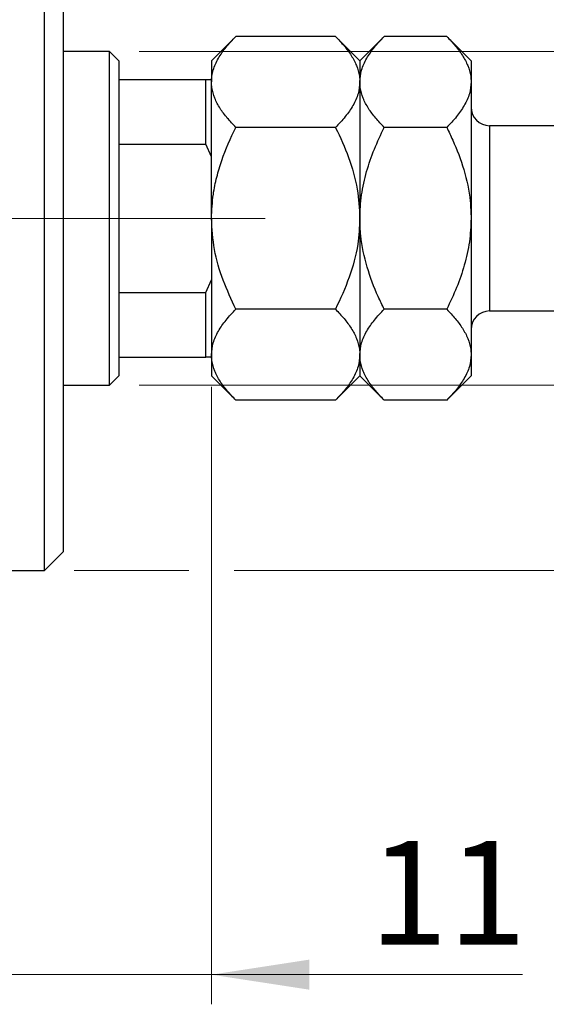
# Model space of a CAD drawing. Units: millimetres. Extents: x 15 to 415, y 5 to 292.
# Drawn here: x 290 to 308, y 174 to 207 of the extents above; entities that cross this region are included whole.
import ezdxf

# ---------------------------------------------------------------- set-up
doc = ezdxf.new("R2010")
doc.units = ezdxf.units.MM
doc.linetypes.add('CENTERX2', pattern=[20.32, 12.7, -2.54, 2.54, -2.54])
doc.styles.add('SLDTEXTSTYLE0', font='TXT', dxfattribs={"width": 0.75})
doc.dimstyles.new('SLDDIMSTYLE1', dxfattribs={"dimtxt": 3.5, "dimasz": 3.302, "dimexe": 0, "dimexo": 0.0625, "dimgap": 0.875, "dimtad": 1, "dimdec": 0, "dimlfac": 1.6, "dimrnd": 1e-09, "dimzin": 12, "dimdsep": 46, "dimtxsty": 'SLDTEXTSTYLE0', "dimsah": 1, "dimcen": 0.09, "dimadec": 0, "dimazin": 3, "dimtfac": 1, "dimtdec": 0, "dimtmove": 0, "dimatfit": 0, "dimfxl": 1, "dimfrac": 2, "dimtolj": 1, "dimtzin": 12, "dimarcsym": 0})

# ---------------------------------------------------------------- blocks, each defined once
blk = doc.blocks.new('_D_1')
at = {"color": 7, "linetype": 'Continuous', "lineweight": 0}
for p, q in [((296.565, 194.82), (296.565, 173.998)), ((289.69, 185.445), (289.69, 173.998)), ((289.69, 174.998), (283.34, 174.998)), ((296.565, 174.998), (289.69, 174.998)), ((296.565, 174.998), (307.052, 174.998))]:
    blk.add_line(p, q, dxfattribs=at)
at = {"color": 7, "linetype": 'Continuous', "lineweight": 18}
for points in [[(289.69, 174.998), (286.388, 175.506), (286.388, 174.49)], [(296.565, 174.998), (299.867, 174.49), (299.867, 175.506)]]:
    blk.add_solid(points, dxfattribs=at)
at = {"color": 7, "linetype": 'Continuous', "lineweight": 18, "insert": (301.88, 179.51), "char_height": 3.5, "attachment_point": 1, "style": 'SLDTEXTSTYLE0'}
blk.add_mtext('11', dxfattribs=at)
blk = doc.blocks.new('_D_3')
at = {"color": 7, "linetype": 'Continuous', "lineweight": 0}
for p, q in [((324.065, 206.133), (324.065, 212.483)), ((294.127, 206.133), (325.065, 206.133)), ((324.065, 194.883), (324.065, 206.133)), ((294.127, 194.883), (325.065, 194.883)), ((324.065, 194.883), (324.065, 188.533))]:
    blk.add_line(p, q, dxfattribs=at)
at = {"color": 7, "linetype": 'Continuous', "lineweight": 18}
for points in [[(324.065, 206.133), (324.573, 209.435), (323.557, 209.435)], [(324.065, 194.883), (323.557, 191.581), (324.573, 191.581)]]:
    blk.add_solid(points, dxfattribs=at)
at = {"color": 7, "linetype": 'Continuous', "lineweight": 18, "char_height": 3.5, "attachment_point": 1, "rotation": 90, "style": 'SLDTEXTSTYLE0'}
for s, insert in [('18', (319.5, 199.92)), ('%%c', (319.553, 194.642))]:
    blk.add_mtext(s, dxfattribs=dict(at, insert=insert))
blk = doc.blocks.new('_D_4')
at = {"color": 7, "linetype": 'Continuous', "lineweight": 0}
for p, q in [((291.94, 212.383), (323.303, 212.383)), ((324.827, 212.383), (333.741, 212.383)), ((332.741, 212.383), (332.741, 188.633)), ((291.94, 188.633), (295.803, 188.633)), ((297.327, 188.633), (323.303, 188.633)), ((324.827, 188.633), (333.741, 188.633))]:
    blk.add_line(p, q, dxfattribs=at)
at = {"color": 7, "linetype": 'Continuous', "lineweight": 18}
for points in [[(332.741, 212.383), (332.233, 209.081), (333.249, 209.081)], [(332.741, 188.633), (333.249, 191.935), (332.233, 191.935)]]:
    blk.add_solid(points, dxfattribs=at)
at = {"color": 7, "linetype": 'Continuous', "lineweight": 18, "char_height": 3.5, "attachment_point": 1, "rotation": 90, "style": 'SLDTEXTSTYLE0'}
for s, insert in [('38', (328.176, 200.561)), ('%%c', (328.229, 195.282))]:
    blk.add_mtext(s, dxfattribs=dict(at, insert=insert))

msp = doc.modelspace()

# ---------------------------------------------------------------- linework, layer by layer
at = {"color": 7, "linetype": 'Continuous', "lineweight": 25}
for p, q in [((290.94, 188.6326), (290.94, 212.3826)), ((291.565, 211.7576), (291.565, 189.2576)), ((297.3868, 206.642), (296.565, 205.8201)), ((300.7432, 206.642), (297.3868, 206.642)), ((301.565, 205.8201), (300.7432, 206.642)), ((302.3868, 206.642), (301.565, 205.8201)), ((304.4932, 206.642), (302.3868, 206.642)), ((305.315, 205.8201), (304.4932, 206.642)), ((293.1275, 206.1326), (291.565, 206.1326)), ((293.44, 205.8201), (293.1275, 206.1326)), ((293.1275, 194.8826), (293.1275, 206.1326)), ((293.44, 205.8201), (293.44, 205.1951)), ((296.565, 205.8201), (296.565, 205.1084)), ((301.565, 205.8201), (301.565, 205.1084)), ((305.315, 205.8201), (305.315, 205.1084)), ((293.44, 205.1951), (293.44, 203.0076)), ((293.44, 205.1951), (296.3775, 205.1951)), ((296.3775, 203.0076), (296.3775, 205.1951)), ((296.3775, 205.1951), (296.565, 205.1951)), ((296.565, 200.5076), (296.565, 205.1084)), ((301.565, 205.1084), (301.565, 200.5076)), ((305.315, 205.1084), (305.315, 200.5076)), ((309.065, 203.6326), (305.94, 203.6326)), ((300.7432, 203.5748), (297.3868, 203.5748)), ((304.4932, 203.5748), (302.3868, 203.5748)), ((293.44, 203.0076), (293.44, 198.0076)), ((293.44, 203.0076), (296.3775, 203.0076)), ((296.565, 202.5796), (296.3775, 203.0076)), ((296.565, 200.5076), (296.565, 195.9069)), ((301.565, 200.5076), (301.565, 195.9069)), ((305.315, 200.5076), (305.315, 195.9069)), ((296.3775, 198.0076), (296.565, 198.4357)), ((293.44, 198.0076), (293.44, 195.8201)), ((293.44, 198.0076), (296.3775, 198.0076)), ((296.3775, 195.8201), (296.3775, 198.0076)), ((300.7432, 197.4404), (297.3868, 197.4404)), ((304.4932, 197.4404), (302.3868, 197.4404)), ((305.94, 197.3826), (309.065, 197.3826)), ((293.44, 195.8201), (293.44, 195.1951)), ((293.44, 195.8201), (296.3775, 195.8201)), ((296.565, 195.8201), (296.3775, 195.8201)), ((296.565, 195.9069), (296.565, 195.1951)), ((301.565, 195.9069), (301.565, 195.1951)), ((305.315, 195.9069), (305.315, 195.1951)), ((293.1275, 194.8826), (293.44, 195.1951)), ((296.565, 195.1951), (297.3868, 194.3733)), ((300.7432, 194.3733), (301.565, 195.1951)), ((301.565, 195.1951), (302.3868, 194.3733)), ((304.4932, 194.3733), (305.315, 195.1951)), ((291.565, 194.8826), (293.1275, 194.8826)), ((300.7432, 194.3733), (297.3868, 194.3733)), ((304.4932, 194.3733), (302.3868, 194.3733)), ((290.94, 188.6326), (291.565, 189.2576)), ((289.69, 188.6326), (290.94, 188.6326))]:
    msp.add_line(p, q, dxfattribs=at)
at = {"color": 8, "linetype": 'Continuous', "lineweight": 25}
msp.add_line((305.94, 203.6326), (305.94, 197.3826), dxfattribs=at)
at = {"color": 7, "linetype": 'CENTERX2', "lineweight": 18}
for p, q in [((243.94, 200.5076), (291.69, 200.5076)), ((295.1275, 200.5076), (268.315, 200.5076)), ((291.44, 200.5076), (298.3775, 200.5076))]:
    msp.add_line(p, q, dxfattribs=at)
at = {"color": 7, "linetype": 'Continuous', "lineweight": 25}
for centre, start, end in [((305.94, 204.2576), 180, 270), ((305.94, 196.7576), 90, 180)]:
    msp.add_arc(centre, 0.625, start, end, dxfattribs=at)
for points, knots in [([(296.565, 205.1084), (296.5679, 205.1749), (296.5737, 205.3082), (296.6204, 205.5083), (296.694, 205.708), (296.7939, 205.9038), (296.9561, 206.1575), (297.1545, 206.4034), (297.3286, 206.5822), (297.3868, 206.642)], [0, 0, 0, 0, 0.1244823, 0.2496517, 0.3767767, 0.5044798, 0.6276452, 0.8754395, 1, 1, 1, 1]), ([(300.7432, 206.642), (300.8425, 206.5381), (301.0418, 206.3299), (301.2844, 206.0015), (301.4663, 205.6583), (301.5541, 205.3571), (301.5622, 205.1726), (301.565, 205.1084)], [0, 0, 0, 0, 0.21551669, 0.43222563, 0.65445667, 0.87968692, 1, 1, 1, 1]), ([(301.565, 205.1084), (301.5767, 205.2417), (301.6004, 205.5112), (301.7835, 205.9035), (302.0451, 206.2828), (302.2726, 206.5219), (302.3868, 206.642)], [0, 0, 0, 0, 0.24957594, 0.50436005, 0.75104487, 1, 1, 1, 1]), ([(304.4932, 206.642), (304.5925, 206.5381), (304.7918, 206.3299), (305.0344, 206.0015), (305.2163, 205.6583), (305.3041, 205.3571), (305.3122, 205.1726), (305.315, 205.1084)], [0, 0, 0, 0, 0.2155167, 0.4322256, 0.6544567, 0.8796869, 1, 1, 1, 1]), ([(297.3868, 203.5748), (297.2875, 203.6786), (297.0882, 203.8869), (296.8456, 204.2152), (296.6637, 204.5585), (296.5759, 204.8596), (296.5678, 205.0441), (296.565, 205.1084)], [0, 0, 0, 0, 0.2155167, 0.4322256, 0.6544567, 0.8796869, 1, 1, 1, 1]), ([(301.565, 205.1084), (301.5533, 204.975), (301.5296, 204.7055), (301.3465, 204.3133), (301.0849, 203.934), (300.8574, 203.6949), (300.7432, 203.5748)], [0, 0, 0, 0, 0.2495759, 0.50436, 0.7510449, 1, 1, 1, 1]), ([(302.3868, 203.5748), (302.2875, 203.6786), (302.0882, 203.8869), (301.8456, 204.2152), (301.6637, 204.5585), (301.5759, 204.8596), (301.5678, 205.0441), (301.565, 205.1084)], [0, 0, 0, 0, 0.2155167, 0.4322256, 0.6544567, 0.8796869, 1, 1, 1, 1]), ([(305.315, 205.1084), (305.3033, 204.975), (305.2796, 204.7055), (305.0965, 204.3133), (304.8349, 203.934), (304.6074, 203.6949), (304.4932, 203.5748)], [0, 0, 0, 0, 0.2495759, 0.50436, 0.7510449, 1, 1, 1, 1]), ([(296.565, 200.5076), (296.577, 200.7798), (296.5975, 201.2482), (296.7362, 201.8997), (296.9648, 202.6613), (297.206, 203.2131), (297.3865, 203.574), (297.3868, 203.5748)], [0, 0, 0, 0, 0.2547086, 0.438328, 0.6220209, 0.9992055, 1, 1, 1, 1]), ([(300.7432, 203.5748), (300.7449, 203.5714), (300.9089, 203.2429), (301.2042, 202.567), (301.5078, 201.5391), (301.5467, 200.8382), (301.565, 200.5076)], [0, 0, 0, 0, 0.0035613, 0.3440428, 0.690592, 1, 1, 1, 1]), ([(301.565, 200.5076), (301.5765, 200.7714), (301.5996, 201.3044), (301.7802, 202.0863), (302.0414, 202.8482), (302.2713, 203.3318), (302.3868, 203.5748)], [0, 0, 0, 0, 0.2468651, 0.498779, 0.7482074, 1, 1, 1, 1]), ([(304.4932, 203.5748), (304.5618, 203.4331), (304.785, 202.9725), (305.0929, 202.1523), (305.2903, 201.2569), (305.3086, 200.701), (305.315, 200.5076)], [0, 0, 0, 0, 0.1474359, 0.4794671, 0.8188674, 1, 1, 1, 1]), ([(297.3868, 197.4404), (297.2372, 197.7625), (296.9354, 198.4121), (296.6286, 199.4437), (296.586, 200.1564), (296.565, 200.5076)], [0, 0, 0, 0, 0.3327966, 0.6711314, 1, 1, 1, 1]), ([(301.565, 200.5076), (301.5502, 200.2144), (301.5162, 199.5389), (301.2322, 198.4996), (300.9076, 197.7965), (300.7432, 197.4404)], [0, 0, 0, 0, 0.2745845, 0.6326483, 1, 1, 1, 1]), ([(302.3868, 197.4404), (302.3182, 197.5821), (302.095, 198.0427), (301.7871, 198.8629), (301.5897, 199.7583), (301.5714, 200.3142), (301.565, 200.5076)], [0, 0, 0, 0, 0.1474359, 0.4794671, 0.8188674, 1, 1, 1, 1]), ([(305.315, 200.5076), (305.3035, 200.2438), (305.2804, 199.7108), (305.0998, 198.9289), (304.8386, 198.1671), (304.6087, 197.6834), (304.4932, 197.4404)], [0, 0, 0, 0, 0.2468651, 0.498779, 0.7482074, 1, 1, 1, 1]), ([(296.565, 195.9069), (296.5767, 196.0402), (296.6004, 196.3097), (296.7835, 196.702), (297.0451, 197.0812), (297.2726, 197.3203), (297.3868, 197.4404)], [0, 0, 0, 0, 0.2495759, 0.50436, 0.7510449, 1, 1, 1, 1]), ([(300.7432, 197.4404), (300.8425, 197.3366), (301.0418, 197.1284), (301.2844, 196.8), (301.4663, 196.4568), (301.5541, 196.1556), (301.5622, 195.9711), (301.565, 195.9069)], [0, 0, 0, 0, 0.2155167, 0.4322256, 0.6544567, 0.8796869, 1, 1, 1, 1]), ([(301.565, 195.9069), (301.5767, 196.0402), (301.6004, 196.3097), (301.7835, 196.702), (302.0451, 197.0812), (302.2726, 197.3203), (302.3868, 197.4404)], [0, 0, 0, 0, 0.2495759, 0.50436, 0.7510449, 1, 1, 1, 1]), ([(304.4932, 197.4404), (304.5925, 197.3366), (304.7918, 197.1284), (305.0344, 196.8), (305.2163, 196.4568), (305.3041, 196.1556), (305.3122, 195.9711), (305.315, 195.9069)], [0, 0, 0, 0, 0.2155167, 0.4322256, 0.6544567, 0.8796869, 1, 1, 1, 1]), ([(297.3868, 194.3733), (297.2875, 194.4771), (297.0882, 194.6854), (296.8459, 195.0137), (296.6627, 195.3569), (296.5877, 195.6262), (296.567, 195.8105), (296.5657, 195.8747), (296.565, 195.9069)], [0, 0, 0, 0, 0.2155125, 0.4322172, 0.6544438, 0.8796697, 0.9397957, 1, 1, 1, 1]), ([(301.565, 195.9069), (301.5533, 195.7735), (301.5296, 195.504), (301.3465, 195.1118), (301.0849, 194.7325), (300.8574, 194.4934), (300.7432, 194.3733)], [0, 0, 0, 0, 0.2495759, 0.50436, 0.7510449, 1, 1, 1, 1]), ([(302.3868, 194.3733), (302.2875, 194.4771), (302.0882, 194.6854), (301.8456, 195.0137), (301.6637, 195.357), (301.5759, 195.6581), (301.5678, 195.8426), (301.565, 195.9069)], [0, 0, 0, 0, 0.2155167, 0.4322256, 0.6544567, 0.8796869, 1, 1, 1, 1]), ([(305.315, 195.9069), (305.3033, 195.7735), (305.2796, 195.504), (305.0965, 195.1118), (304.8349, 194.7325), (304.6074, 194.4934), (304.4932, 194.3733)], [0, 0, 0, 0, 0.2495759, 0.50436, 0.7510449, 1, 1, 1, 1])]:
    msp.add_open_spline(points, degree=3, knots=knots, dxfattribs=at)

# ---------------------------------------------------------------- dimensions: what is measured, and where the dimension line sits
at = {"color": 7, "linetype": 'Continuous', "lineweight": 18}
for base, p1, p2, picture, middle in [((332.741, 188.6326), (290.94, 212.3826), (290.94, 188.6326), '_D_4', (332.741, 200.5076)), ((324.065, 206.1326), (293.1275, 194.8826), (293.1275, 206.1326), '_D_3', (324.065, 199.8669))]:
    dim = msp.add_linear_dim(base=base, p1=p1, p2=p2, angle=90, text='%%c<>', dimstyle='SLDDIMSTYLE1', dxfattribs=at)
    dim.commit()
    dim.dimension.update_dxf_attribs({"geometry": picture, "text_midpoint": middle, "dimtype": 160})
dim = msp.add_linear_dim(base=(289.69, 174.998), p1=(296.565, 195.8201), p2=(289.69, 186.4451), dimstyle='SLDDIMSTYLE1', dxfattribs=at)
dim.commit()
dim.dimension.update_dxf_attribs({"geometry": '_D_1', "text_midpoint": (304.4662, 174.998), "dimtype": 160})

doc.saveas('drawing.dxf')
